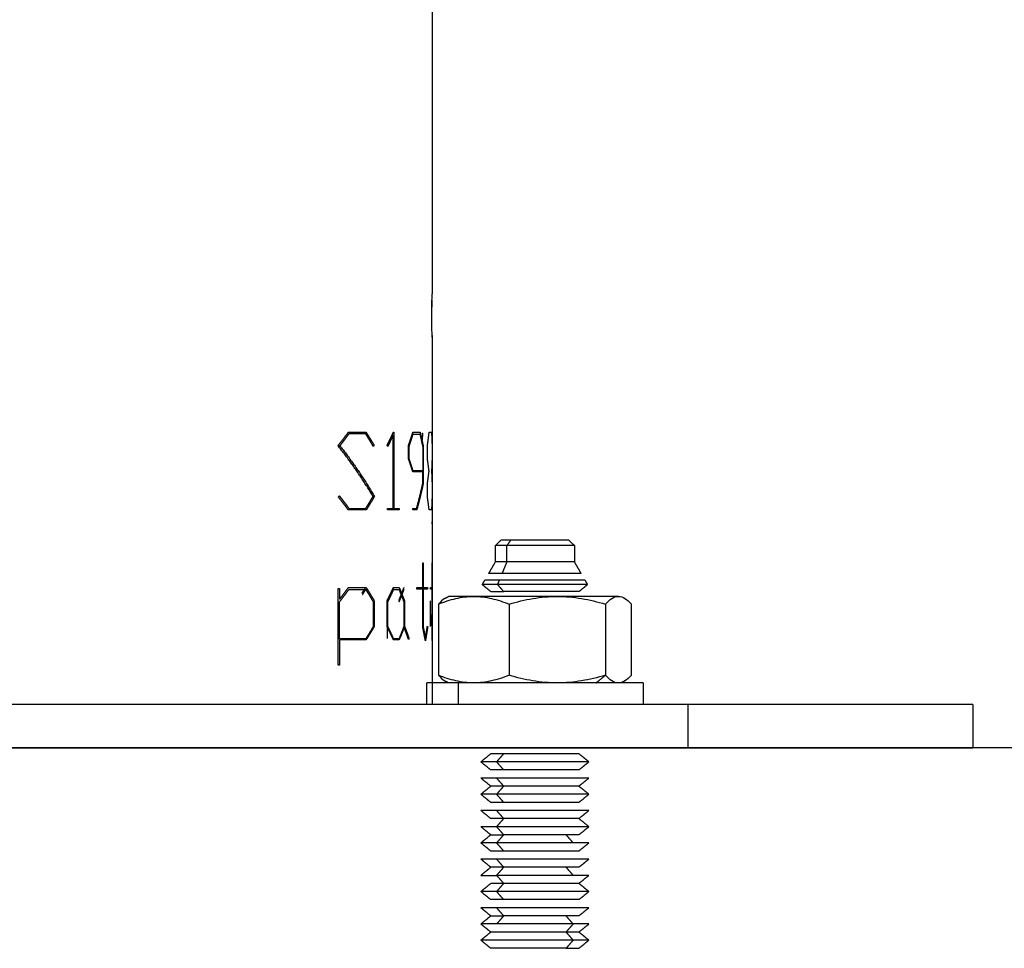
# Model space of a CAD drawing. Units: millimetres. Extents: x 2825.3 to 2835.3, y 4605.8 to 4618.3.
# Drawn here: x 2828 to 2828.1, y 4613.2 to 4613.3 of the extents above; entities that cross this region are included whole.
import ezdxf

# ---------------------------------------------------------------- set-up
doc = ezdxf.new("R2010")
doc.units = ezdxf.units.MM
doc.layers.add('Make2D$Visible$Curves', color=7, linetype='Continuous')
doc.layers.add('Make2D$Visible$Tangents', color=8, linetype='Continuous')

# ---------------------------------------------------------------- blocks, each defined once
blk = doc.blocks.new('s211a_a-a')
at = {"layer": 'Make2D$Visible$Curves', "lineweight": -3}
for points, degree in [([(2803.009086, 4598.638505), (2803.009086, 4598.050505), (2803.009086, 4597.462505)], 2), ([(2803.009079, 4597.458657), (2803.009084, 4597.458558), (2803.009086, 4597.458505), (2803.009086, 4597.458505)], 3), ([(2803.009086, 4597.458505), (2803.009086, 4597.446917), (2803.009086, 4597.43533)], 2), ([(2803.005473, 4597.442657), (2803.005473, 4597.446045), (2803.005473, 4597.449433)], 2), ([(2803.005543, 4597.449696), (2803.005543, 4597.446177), (2803.005543, 4597.442657)], 2), ([(2803.007314, 4597.449509), (2803.007275, 4597.449509), (2803.007237, 4597.449509)], 2), ([(2803.000371, 4597.448445), (2803.000457, 4597.448445), (2803.000543, 4597.448445)], 2), ([(2803.006893, 4597.447241), (2803.006893, 4597.447858), (2803.006893, 4597.448475)], 2), ([(2803.006948, 4597.447257), (2803.006948, 4597.447817), (2803.006948, 4597.448376)], 2), ([(2803.008207, 4597.448376), (2803.008207, 4597.447251), (2803.008207, 4597.446125)], 2), ([(2803.00824, 4597.448475), (2803.00824, 4597.446686), (2803.00824, 4597.444897)], 2), ([(2803.00864, 4597.447241), (2803.00864, 4597.447858), (2803.00864, 4597.448475)], 2), ([(2803.009072, 4597.448475), (2803.009072, 4597.447858), (2803.009072, 4597.447241)], 2), ([(2803.008207, 4597.444954), (2803.008207, 4597.445487), (2803.008207, 4597.44602)], 2), ([(2803.00864, 4597.443723), (2803.00864, 4597.444338), (2803.00864, 4597.444954)], 2), ([(2803.009072, 4597.444954), (2803.009072, 4597.444338), (2803.009072, 4597.443723)], 2), ([(2803.003734, 4597.443751), (2803.003671, 4597.443751), (2803.003608, 4597.443751)], 2), ([(2803.004948, 4597.442505), (2803.004948, 4597.442581), (2803.004948, 4597.442657)], 2), ([(2803.006021, 4597.442657), (2803.006021, 4597.442581), (2803.006021, 4597.442505)], 2), ([(2803.007305, 4597.442505), (2803.007305, 4597.442581), (2803.007305, 4597.442657)], 2), ([(2803.009068, 4597.441231), (2803.009068, 4597.441322), (2803.009068, 4597.441413)], 2), ([(2803.014934, 4597.439205), (2803.015184, 4597.439455), (2803.015434, 4597.439705)], 2), ([(2803.014934, 4597.437705), (2803.014934, 4597.438455), (2803.014934, 4597.439205)], 2), ([(2803.021734, 4597.439705), (2803.021984, 4597.439455), (2803.022234, 4597.439205)], 2), ([(2803.022234, 4597.439205), (2803.022234, 4597.438455), (2803.022234, 4597.437705)], 2), ([(2803.008207, 4597.43533), (2803.008207, 4597.436467), (2803.008207, 4597.437605)], 2), ([(2803.008241, 4597.437605), (2803.008241, 4597.436467), (2803.008241, 4597.43533)], 2), ([(2803.009067, 4597.43533), (2803.009067, 4597.436467), (2803.009067, 4597.437605)], 2), ([(2803.009072, 4597.437605), (2803.009072, 4597.436467), (2803.009072, 4597.43533)], 2), ([(2803.014306, 4597.436617), (2803.01462, 4597.437161), (2803.014934, 4597.437705)], 2), ([(2803.022234, 4597.437705), (2803.022548, 4597.437161), (2803.022862, 4597.436617)], 2), ([(2803.000394, 4597.428138), (2803.000394, 4597.431693), (2803.000394, 4597.435247)], 2), ([(2803.00052, 4597.435247), (2803.00052, 4597.43475), (2803.00052, 4597.434253)], 2), ([(2803.007651, 4597.43517), (2803.007651, 4597.43525), (2803.007651, 4597.43533)], 2), ([(2803.008649, 4597.43533), (2803.008649, 4597.43525), (2803.008649, 4597.43517)], 2), ([(2803.008931, 4597.43517), (2803.008931, 4597.43525), (2803.008931, 4597.43533)], 2), ([(2803.009068, 4597.43533), (2803.009068, 4597.43525), (2803.009068, 4597.43517)], 2), ([(2803.013717, 4597.435597), (2803.013835, 4597.435801), (2803.013953, 4597.436006)], 2), ([(2803.014504, 4597.434955), (2803.01411, 4597.435276), (2803.013717, 4597.435597)], 2), ([(2803.023451, 4597.435597), (2803.023057, 4597.435276), (2803.022664, 4597.434955)], 2), ([(2803.023215, 4597.436006), (2803.023333, 4597.435801), (2803.023451, 4597.435597)], 2), ([(2803.005521, 4597.435148), (2803.005465, 4597.435148), (2803.00541, 4597.435148)], 2), ([(2803.008207, 4597.43167), (2803.008207, 4597.43342), (2803.008207, 4597.43517)], 2), ([(2803.008241, 4597.43517), (2803.008241, 4597.433449), (2803.008241, 4597.431728)], 2), ([(2803.009067, 4597.43167), (2803.009067, 4597.43342), (2803.009067, 4597.43517)], 2), ([(2803.009072, 4597.43517), (2803.009072, 4597.433449), (2803.009072, 4597.431728)], 2), ([(2803.009086, 4597.43517), (2803.009086, 4597.432918), (2803.009086, 4597.430665)], 2), ([(2803.010302, 4597.434342), (2803.010443, 4597.434424), (2803.010584, 4597.434505)], 2), ([(2803.00052, 4597.430586), (2803.00052, 4597.432303), (2803.00052, 4597.43402)], 2), ([(2803.003625, 4597.43402), (2803.003625, 4597.432868), (2803.003625, 4597.431715)], 2), ([(2803.003716, 4597.434112), (2803.003716, 4597.432914), (2803.003716, 4597.431717)], 2), ([(2803.004875, 4597.43402), (2803.004875, 4597.433543), (2803.004875, 4597.433067)], 2), ([(2803.00491, 4597.431717), (2803.00491, 4597.432914), (2803.00491, 4597.434112)], 2), ([(2803.004988, 4597.43402), (2803.004949, 4597.43402), (2803.00491, 4597.43402)], 2), ([(2803.004955, 4597.430622), (2803.004955, 4597.432412), (2803.004955, 4597.434202)], 2), ([(2803.004988, 4597.431715), (2803.004988, 4597.432868), (2803.004988, 4597.43402)], 2), ([(2803.006459, 4597.43402), (2803.006459, 4597.432868), (2803.006459, 4597.431715)], 2), ([(2803.006519, 4597.434112), (2803.006519, 4597.432943), (2803.006519, 4597.431774)], 2), ([(2803.008933, 4597.431717), (2803.008933, 4597.432914), (2803.008933, 4597.434112)], 2), ([(2803.009661, 4597.433791), (2803.009661, 4597.430505), (2803.009661, 4597.42722)], 2), ([(2803.016193, 4597.433791), (2803.016193, 4597.430505), (2803.016193, 4597.42722)], 2), ([(2803.025116, 4597.433791), (2803.025116, 4597.430505), (2803.025116, 4597.42722)], 2), ([(2803.027507, 4597.42722), (2803.027507, 4597.430505), (2803.027507, 4597.433791)], 2), ([(2803.004875, 4597.432838), (2803.004875, 4597.432277), (2803.004875, 4597.431715)], 2), ([(2803.008918, 4597.432839), (2803.008918, 4597.432306), (2803.008918, 4597.431774)], 2), ([(2803.004988, 4597.431715), (2803.004949, 4597.431715), (2803.00491, 4597.431715)], 2), ([(2803.00052, 4597.430586), (2803.000457, 4597.430586), (2803.000394, 4597.430586)], 2), ([(2803.00052, 4597.430505), (2803.00052, 4597.429322), (2803.00052, 4597.428138)], 2), ([(2803.002102, 4597.430586), (2803.002102, 4597.430546), (2803.002102, 4597.430505)], 2), ([(2803.002209, 4597.430505), (2803.002209, 4597.430546), (2803.002209, 4597.430586)], 2), ([(2803.005521, 4597.430586), (2803.005489, 4597.430586), (2803.005457, 4597.430586)], 2), ([(2803.009086, 4597.430434), (2803.009086, 4597.42747), (2803.009086, 4597.424505)], 2), ([(2803.008584, 4597.424505), (2803.008584, 4597.425505), (2803.008584, 4597.426505)], 2), ([(2803.010584, 4597.426505), (2803.010443, 4597.426587), (2803.010302, 4597.426668)], 2), ([(2803.026866, 4597.426668), (2803.026683, 4597.426563), (2803.026498, 4597.426505), (2803.026311, 4597.426505)], 3), ([(2803.026866, 4597.426668), (2803.026725, 4597.426587), (2803.026584, 4597.426505)], 2), ([(2803.028584, 4597.426505), (2803.028584, 4597.425505), (2803.028584, 4597.424505)], 2), ([(2803.059086, 4597.424505), (2803.059086, 4597.422505), (2803.059086, 4597.420505)], 2), ([(2803.013584, 4597.419205), (2803.014044, 4597.41958), (2803.014504, 4597.419955)], 2), ([(2803.022664, 4597.419955), (2803.023124, 4597.41958), (2803.023584, 4597.419205)], 2), ([(2803.014504, 4597.418455), (2803.014044, 4597.41883), (2803.013584, 4597.419205)], 2), ([(2803.023584, 4597.419205), (2803.023124, 4597.41883), (2803.022664, 4597.418455)], 2), ([(2803.014504, 4597.416955), (2803.014044, 4597.41733), (2803.013584, 4597.417705)], 2), ([(2803.023584, 4597.417705), (2803.023124, 4597.41733), (2803.022664, 4597.416955)], 2), ([(2803.013584, 4597.416205), (2803.014044, 4597.41658), (2803.014504, 4597.416955)], 2), ([(2803.014504, 4597.415455), (2803.014044, 4597.41583), (2803.013584, 4597.416205)], 2), ([(2803.022664, 4597.416955), (2803.023124, 4597.41658), (2803.023584, 4597.416205)], 2), ([(2803.023584, 4597.416205), (2803.023124, 4597.41583), (2803.022664, 4597.415455)], 2), ([(2803.014504, 4597.413955), (2803.014044, 4597.41433), (2803.013584, 4597.414705)], 2), ([(2803.023584, 4597.414705), (2803.023124, 4597.41433), (2803.022664, 4597.413955)], 2), ([(2803.015048, 4597.413205), (2803.015374, 4597.41358), (2803.015699, 4597.413955)], 2), ([(2803.022664, 4597.413955), (2803.023124, 4597.41358), (2803.023584, 4597.413205)], 2), ([(2803.014504, 4597.412455), (2803.014044, 4597.41283), (2803.013584, 4597.413205)], 2), ([(2803.013584, 4597.411705), (2803.014044, 4597.41208), (2803.014504, 4597.412455)], 2), ([(2803.015048, 4597.411705), (2803.015374, 4597.41208), (2803.015699, 4597.412455)], 2), ([(2803.021469, 4597.412455), (2803.021794, 4597.41208), (2803.022119, 4597.411705)], 2), ([(2803.023584, 4597.413205), (2803.023124, 4597.41283), (2803.022664, 4597.412455)], 2), ([(2803.014504, 4597.410955), (2803.014044, 4597.41133), (2803.013584, 4597.411705)], 2), ([(2803.023584, 4597.411705), (2803.023124, 4597.41133), (2803.022664, 4597.410955)], 2), ([(2803.014504, 4597.409455), (2803.014044, 4597.40983), (2803.013584, 4597.410205)], 2), ([(2803.023584, 4597.410205), (2803.023124, 4597.40983), (2803.022664, 4597.409455)], 2), ([(2803.013584, 4597.408705), (2803.014044, 4597.40908), (2803.014504, 4597.409455)], 2), ([(2803.015048, 4597.408705), (2803.015374, 4597.40908), (2803.015699, 4597.409455)], 2), ([(2803.021469, 4597.409455), (2803.021794, 4597.40908), (2803.022119, 4597.408705)], 2), ([(2803.013584, 4597.407205), (2803.014044, 4597.40758), (2803.014504, 4597.407955)], 2), ([(2803.015048, 4597.408705), (2803.015374, 4597.40833), (2803.015699, 4597.407955)], 2), ([(2803.023584, 4597.408705), (2803.023124, 4597.40833), (2803.022664, 4597.407955)], 2), ([(2803.022664, 4597.407955), (2803.023124, 4597.40758), (2803.023584, 4597.407205)], 2), ([(2803.014504, 4597.406455), (2803.014044, 4597.40683), (2803.013584, 4597.407205)], 2), ([(2803.023584, 4597.407205), (2803.023124, 4597.40683), (2803.022664, 4597.406455)], 2), ([(2803.014504, 4597.404955), (2803.014044, 4597.40533), (2803.013584, 4597.405705)], 2), ([(2803.023584, 4597.405705), (2803.023124, 4597.40533), (2803.022664, 4597.404955)], 2), ([(2803.013584, 4597.404205), (2803.014044, 4597.40458), (2803.014504, 4597.404955)], 2), ([(2803.015699, 4597.404955), (2803.015374, 4597.40458), (2803.015048, 4597.404205)], 2), ([(2803.022119, 4597.404205), (2803.021794, 4597.40458), (2803.021469, 4597.404955)], 2), ([(2803.014504, 4597.403455), (2803.014044, 4597.40383), (2803.013584, 4597.404205)], 2), ([(2803.013584, 4597.402705), (2803.014044, 4597.40308), (2803.014504, 4597.403455)], 2), ([(2803.023584, 4597.404205), (2803.023124, 4597.40383), (2803.022664, 4597.403455)], 2), ([(2803.022664, 4597.403455), (2803.023124, 4597.40308), (2803.023584, 4597.402705)], 2), ([(2803.014504, 4597.401955), (2803.014044, 4597.40233), (2803.013584, 4597.402705)], 2), ([(2803.023584, 4597.402705), (2803.023124, 4597.40233), (2803.022664, 4597.401955)], 2)]:
    blk.add_open_spline(points, degree=degree, dxfattribs=at)
for points, knots in [([(2803.009036, 4597.460505), (2803.009036, 4597.460766), (2803.009039, 4597.461029), (2803.009048, 4597.461511), (2803.009055, 4597.461734), (2803.009065, 4597.462011), (2803.009068, 4597.462095), (2803.009074, 4597.46224), (2803.009077, 4597.462302), (2803.009081, 4597.462402), (2803.009083, 4597.462441), (2803.009086, 4597.462492), (2803.009086, 4597.462505), (2803.009086, 4597.462505)], [0, 0, 0, 0, 0.788188, 0.788188, 1.576376, 1.576376, 1.97047, 1.97047, 2.364563, 2.364563, 2.758657, 2.758657, 3.152751, 3.152751, 3.152751, 3.152751]), ([(2803.009061, 4597.461918), (2803.009058, 4597.461827), (2803.009055, 4597.461727), (2803.009049, 4597.461509), (2803.009046, 4597.461393), (2803.009044, 4597.461272)], [4.7319592, 4.7319592, 4.7319592, 4.7319592, 5.1232207, 5.1232207, 5.5173146, 5.5173146, 5.5173146, 5.5173146]), ([(2803.009086, 4597.458505), (2803.009086, 4597.458505), (2803.009086, 4597.458518), (2803.009083, 4597.458569), (2803.009081, 4597.458607), (2803.009077, 4597.458707), (2803.009074, 4597.45877), (2803.009068, 4597.458915), (2803.009065, 4597.458997), (2803.009058, 4597.459184), (2803.009055, 4597.459285), (2803.009049, 4597.459502), (2803.009046, 4597.459619), (2803.009041, 4597.459861), (2803.00904, 4597.459986), (2803.009037, 4597.460242), (2803.009036, 4597.460375), (2803.009036, 4597.460505)], [3.15157, 3.15157, 3.15157, 3.15157, 3.544709, 3.544709, 3.938566, 3.938566, 4.332422, 4.332422, 4.726279, 4.726279, 5.120135, 5.120135, 5.513992, 5.513992, 5.907849, 5.907849, 6.301705, 6.301705, 6.301705, 6.301705]), ([(2803.009661, 4597.433791), (2803.010195, 4597.434008), (2803.010732, 4597.434188), (2803.01182, 4597.434437), (2803.01237, 4597.434505), (2803.012927, 4597.434505)], [-4.693526, -4.693526, -4.693526, -4.693526, -2.346763, -2.346763, 0, 0, 0, 0]), ([(2803.010302, 4597.434342), (2803.010285, 4597.434333), (2803.010269, 4597.434323), (2803.010053, 4597.434188), (2803.009856, 4597.434008), (2803.009661, 4597.433791)], [-2.541148, -2.541148, -2.541148, -2.541148, -2.346763, -2.346763, 0, 0, 0, 0]), ([(2803.012927, 4597.434505), (2803.013484, 4597.434505), (2803.014034, 4597.434437), (2803.015122, 4597.434188), (2803.015659, 4597.434008), (2803.016193, 4597.433791)], [-4.693526, -4.693526, -4.693526, -4.693526, -2.346763, -2.346763, 0, 0, 0, 0]), ([(2803.016193, 4597.433791), (2803.016922, 4597.434008), (2803.017656, 4597.434188), (2803.019142, 4597.434437), (2803.019893, 4597.434505), (2803.020654, 4597.434505)], [-4.693526, -4.693526, -4.693526, -4.693526, -2.346763, -2.346763, 0, 0, 0, 0]), ([(2803.020654, 4597.434505), (2803.021416, 4597.434505), (2803.022167, 4597.434437), (2803.023652, 4597.434188), (2803.024387, 4597.434008), (2803.025116, 4597.433791)], [-4.693526, -4.693526, -4.693526, -4.693526, -2.346763, -2.346763, 0, 0, 0, 0]), ([(2803.025116, 4597.433791), (2803.025311, 4597.434008), (2803.025508, 4597.434188), (2803.025906, 4597.434437), (2803.026107, 4597.434505), (2803.026311, 4597.434505)], [-4.693526, -4.693526, -4.693526, -4.693526, -2.346763, -2.346763, 0, 0, 0, 0]), ([(2803.026311, 4597.434505), (2803.026515, 4597.434505), (2803.026717, 4597.434437), (2803.027115, 4597.434188), (2803.027311, 4597.434008), (2803.027507, 4597.433791)], [-4.693526, -4.693526, -4.693526, -4.693526, -2.346763, -2.346763, 0, 0, 0, 0]), ([(2803.012927, 4597.426505), (2803.01237, 4597.426505), (2803.01182, 4597.426573), (2803.010732, 4597.426822), (2803.010195, 4597.427002), (2803.009661, 4597.42722)], [-4.693526, -4.693526, -4.693526, -4.693526, -2.346763, -2.346763, 0, 0, 0, 0]), ([(2803.009661, 4597.42722), (2803.009856, 4597.427002), (2803.010053, 4597.426822), (2803.010269, 4597.426687), (2803.010285, 4597.426678), (2803.010302, 4597.426668)], [-4.693526, -4.693526, -4.693526, -4.693526, -2.346763, -2.346763, -2.152378, -2.152378, -2.152378, -2.152378]), ([(2803.016193, 4597.42722), (2803.015659, 4597.427002), (2803.015122, 4597.426822), (2803.014034, 4597.426573), (2803.013484, 4597.426505), (2803.012927, 4597.426505)], [-4.693526, -4.693526, -4.693526, -4.693526, -2.346763, -2.346763, 0, 0, 0, 0]), ([(2803.020654, 4597.426505), (2803.019893, 4597.426505), (2803.019142, 4597.426573), (2803.017656, 4597.426822), (2803.016922, 4597.427002), (2803.016193, 4597.42722)], [-4.693526, -4.693526, -4.693526, -4.693526, -2.346763, -2.346763, 0, 0, 0, 0]), ([(2803.025116, 4597.42722), (2803.024387, 4597.427002), (2803.023652, 4597.426822), (2803.022167, 4597.426573), (2803.021416, 4597.426505), (2803.020654, 4597.426505)], [-4.693526, -4.693526, -4.693526, -4.693526, -2.346763, -2.346763, 0, 0, 0, 0]), ([(2803.026311, 4597.426505), (2803.026107, 4597.426505), (2803.025906, 4597.426573), (2803.025508, 4597.426822), (2803.025311, 4597.427002), (2803.025116, 4597.42722)], [-4.693526, -4.693526, -4.693526, -4.693526, -2.346763, -2.346763, 0, 0, 0, 0]), ([(2803.027507, 4597.42722), (2803.027311, 4597.427002), (2803.027115, 4597.426822), (2803.026899, 4597.426687), (2803.026883, 4597.426678), (2803.026866, 4597.426668)], [-4.693526, -4.693526, -4.693526, -4.693526, -2.346763, -2.346763, -2.152378, -2.152378, -2.152378, -2.152378])]:
    blk.add_open_spline(points, degree=3, knots=knots, dxfattribs=at)
for points, weights, degree in [([(2803.000371, 4597.448445), (2803.0007, 4597.448856), (2803.001021, 4597.449273), (2803.001333, 4597.449696)], [1, 0.999869481575, 0.999869481575, 1], 3), ([(2803.001376, 4597.449544), (2803.001104, 4597.449173), (2803.000827, 4597.448806), (2803.000543, 4597.448445)], [1, 0.999900862128, 0.999900862128, 1], 3), ([(2803.001333, 4597.449696), (2803.002199, 4597.449696), (2803.002976, 4597.449696)], [1, 0.999331566053, 1], 2), ([(2803.002937, 4597.449544), (2803.002196, 4597.449544), (2803.001376, 4597.449544)], [1, 0.999396704092, 1], 2), ([(2803.00291, 4597.449696), (2803.002878, 4597.449646), (2803.002845, 4597.449595), (2803.002813, 4597.449544)], [1, 0.999986113704, 0.999973939148, 0.999963476331], 3), ([(2803.003635, 4597.448388), (2803.003409, 4597.448777), (2803.003176, 4597.449163), (2803.002937, 4597.449544)], [1, 0.999905452621, 0.999905452621, 1], 3), ([(2803.002976, 4597.449696), (2803.003225, 4597.449303), (2803.003467, 4597.448905), (2803.003702, 4597.448503)], [1, 0.999896940187, 0.999896940187, 1], 3), ([(2803.004919, 4597.448503), (2803.005117, 4597.448898), (2803.005308, 4597.449295), (2803.005492, 4597.449696)], [1, 0.99990731457, 0.99990731457, 1], 3), ([(2803.005473, 4597.449433), (2803.005312, 4597.449082), (2803.005147, 4597.448734), (2803.004976, 4597.448388)], [1, 0.999930084717, 0.999930084717, 1], 3), ([(2803.005492, 4597.449696), (2803.005518, 4597.449696), (2803.005543, 4597.449696)], [1, 0.999998840809, 1], 2), ([(2803.006893, 4597.448475), (2803.007034, 4597.44888), (2803.007168, 4597.449287), (2803.007296, 4597.449696)], [1, 0.999912902661, 0.999912902661, 1], 3), ([(2803.006948, 4597.448376), (2803.007076, 4597.448752), (2803.007198, 4597.449129), (2803.007314, 4597.449509)], [1, 0.999926766919, 0.999926766919, 1], 3), ([(2803.007296, 4597.449696), (2803.007667, 4597.449696), (2803.007963, 4597.449696)], [1, 0.999507837942, 1], 2), ([(2803.007314, 4597.449509), (2803.007665, 4597.449509), (2803.007948, 4597.449509)], [1, 0.999555796593, 1], 2), ([(2803.007948, 4597.449509), (2803.008039, 4597.449132), (2803.008126, 4597.448755), (2803.008207, 4597.448376)], [1, 0.999929572128, 0.999929572128, 1], 3), ([(2803.007963, 4597.449696), (2803.008062, 4597.449291), (2803.008154, 4597.448883), (2803.00824, 4597.448475)], [1, 0.999917338574, 0.999917338574, 1], 3), ([(2803.008198, 4597.449605), (2803.00817, 4597.449341), (2803.008141, 4597.449077), (2803.008111, 4597.448813)], [1, 0.999923998098, 0.999856609549, 0.999797834354], 3), ([(2803.008137, 4597.448697), (2803.008167, 4597.448974), (2803.008197, 4597.449251), (2803.008227, 4597.449529)], [0.999786327338, 0.999848096373, 0.999919320594, 1], 3), ([(2803.008227, 4597.449529), (2803.008217, 4597.449554), (2803.008208, 4597.44958), (2803.008198, 4597.449605)], [1, 0.999999006119, 0.999999006119, 1], 3), ([(2803.00864, 4597.448475), (2803.008701, 4597.448881), (2803.008756, 4597.449288), (2803.008805, 4597.449696)], [1, 0.999919908409, 0.999919908409, 1], 3), ([(2803.008805, 4597.449696), (2803.008949, 4597.449696), (2803.009019, 4597.449696)], [1, 0.999539016937, 1], 2), ([(2803.009019, 4597.449696), (2803.009043, 4597.449289), (2803.009061, 4597.448882), (2803.009072, 4597.448475)], [1, 0.999921198121, 0.999921198121, 1], 3), ([(2803.003608, 4597.443751), (2803.002643, 4597.445391), (2803.001562, 4597.446958), (2803.000371, 4597.448445)], [1, 0.998292268029, 0.998292268029, 1], 3), ([(2803.000543, 4597.448445), (2803.001718, 4597.446957), (2803.002783, 4597.44539), (2803.003734, 4597.443751)], [1, 0.998307503365, 0.998307503365, 1], 3), ([(2803.003702, 4597.448503), (2803.00368, 4597.448465), (2803.003658, 4597.448426), (2803.003635, 4597.448388)], [1, 0.999999075143, 0.999999075143, 1], 3), ([(2803.004976, 4597.448388), (2803.004957, 4597.448426), (2803.004939, 4597.448465), (2803.004919, 4597.448503)], [1, 0.999999139938, 0.999999139938, 1], 3), ([(2803.007296, 4597.44602), (2803.007168, 4597.446429), (2803.007034, 4597.446836), (2803.006893, 4597.447241)], [1, 0.999912902661, 0.999912902661, 1], 3), ([(2803.007314, 4597.446125), (2803.007198, 4597.446504), (2803.007076, 4597.446882), (2803.006948, 4597.447257)], [1, 0.999926766919, 0.999926766919, 1], 3), ([(2803.008796, 4597.446101), (2803.008749, 4597.446482), (2803.008697, 4597.446862), (2803.00864, 4597.447241)], [1, 0.999930108677, 0.999930108677, 1], 3), ([(2803.009072, 4597.447241), (2803.009061, 4597.446861), (2803.009045, 4597.446481), (2803.009024, 4597.446101)], [1, 0.999930746633, 0.999930746633, 1], 3), ([(2803.008207, 4597.446125), (2803.007836, 4597.446125), (2803.007314, 4597.446125)], [1, 0.999017010989, 1], 2), ([(2803.008207, 4597.44602), (2803.00783, 4597.44602), (2803.007296, 4597.44602)], [1, 0.998982901114, 1], 2), ([(2803.00864, 4597.444954), (2803.008697, 4597.445336), (2803.008749, 4597.445718), (2803.008796, 4597.446101)], [1, 0.999930108677, 0.999930108677, 1], 3), ([(2803.009024, 4597.446101), (2803.009045, 4597.445719), (2803.009061, 4597.445337), (2803.009072, 4597.444954)], [1, 0.999930746633, 0.999930746633, 1], 3), ([(2803.007642, 4597.442657), (2803.007853, 4597.443417), (2803.008041, 4597.444183), (2803.008207, 4597.444954)], [1, 0.999705791477, 0.999705791477, 1], 3), ([(2803.00824, 4597.444897), (2803.008071, 4597.444094), (2803.007877, 4597.443296), (2803.007658, 4597.442505)], [1, 0.999679910194, 0.999679910194, 1], 3), ([(2803.00041, 4597.443694), (2803.00044, 4597.443732), (2803.000471, 4597.443771), (2803.000501, 4597.443809)], [1, 0.99999887596, 0.99999887596, 1], 3), ([(2803.001333, 4597.442505), (2803.001033, 4597.442907), (2803.000725, 4597.443304), (2803.00041, 4597.443694)], [1, 0.999879471662, 0.999879471662, 1], 3), ([(2803.000501, 4597.443809), (2803.0008, 4597.443431), (2803.001091, 4597.443047), (2803.001376, 4597.442657)], [1, 0.99989100529, 0.99989100529, 1], 3), ([(2803.002937, 4597.442657), (2803.003167, 4597.443018), (2803.00339, 4597.443383), (2803.003608, 4597.443751)], [1, 0.999912928268, 0.999912928268, 1], 3), ([(2803.003734, 4597.443751), (2803.003489, 4597.443331), (2803.003236, 4597.442916), (2803.002976, 4597.442505)], [1, 0.99988759026, 0.99988759026, 1], 3), ([(2803.008805, 4597.442505), (2803.008756, 4597.442912), (2803.008701, 4597.443318), (2803.00864, 4597.443723)], [1, 0.999919908409, 0.999919908409, 1], 3), ([(2803.009072, 4597.443723), (2803.009061, 4597.443316), (2803.009043, 4597.442911), (2803.009019, 4597.442505)], [1, 0.999921198121, 0.999921198121, 1], 3), ([(2803.002976, 4597.442505), (2803.002199, 4597.442505), (2803.001333, 4597.442505)], [1, 0.999331566053, 1], 2), ([(2803.001376, 4597.442657), (2803.002196, 4597.442657), (2803.002937, 4597.442657)], [1, 0.999396704092, 1], 2), ([(2803.004948, 4597.442657), (2803.005219, 4597.442657), (2803.005473, 4597.442657)], [1, 0.999883026485, 1], 2), ([(2803.006021, 4597.442505), (2803.005523, 4597.442505), (2803.004948, 4597.442505)], [1, 0.999473798923, 1], 2), ([(2803.005543, 4597.442657), (2803.00579, 4597.442657), (2803.006021, 4597.442657)], [1, 0.999886933133, 1], 2), ([(2803.007305, 4597.442657), (2803.007482, 4597.442657), (2803.007642, 4597.442657)], [1, 0.99988742728, 1], 2), ([(2803.007658, 4597.442505), (2803.007491, 4597.442505), (2803.007305, 4597.442505)], [1, 0.999876087165, 1], 2), ([(2803.009019, 4597.442505), (2803.008949, 4597.442505), (2803.008805, 4597.442505)], [1, 0.999539016937, 1], 2), ([(2803.016003, 4597.439205), (2803.014934, 4597.439205), (2803.014934, 4597.439205)], [1, 0.923879532511, 1], 2), ([(2803.016356, 4597.439705), (2803.015434, 4597.439705), (2803.015434, 4597.439705)], [1, 0.923879532511, 1], 2), ([(2803.008207, 4597.437605), (2803.008224, 4597.437605), (2803.008241, 4597.437605)], [1, 0.999997929149, 1], 2), ([(2803.009067, 4597.437605), (2803.00907, 4597.437605), (2803.009072, 4597.437605)], [1, 0.999998015774, 1], 2), ([(2803.016003, 4597.437705), (2803.014934, 4597.437705), (2803.014934, 4597.437705)], [1, 0.923879532511, 1], 2), ([(2803.015559, 4597.436617), (2803.014306, 4597.436617), (2803.014306, 4597.436617)], [1, 0.923879532511, 1], 2), ([(2803.000394, 4597.435247), (2803.000457, 4597.435247), (2803.00052, 4597.435247)], [1, 0.999996776754, 1], 2), ([(2803.00052, 4597.434253), (2803.000797, 4597.434607), (2803.001068, 4597.434966), (2803.001333, 4597.43533)], [1, 0.999905982526, 0.999905982526, 1], 3), ([(2803.001333, 4597.43533), (2803.002199, 4597.43533), (2803.002976, 4597.43533)], [1, 0.999331566053, 1], 2), ([(2803.00291, 4597.43533), (2803.002797, 4597.435151), (2803.002684, 4597.434973), (2803.002568, 4597.434796)], [1, 0.999951626806, 0.999924025424, 0.999917195854], 3), ([(2803.002976, 4597.43533), (2803.00323, 4597.434928), (2803.003477, 4597.434522), (2803.003716, 4597.434112)], [1, 0.999892806458, 0.999892806458, 1], 3), ([(2803.00491, 4597.434112), (2803.005111, 4597.434515), (2803.005306, 4597.434921), (2803.005494, 4597.43533)], [1, 0.999903536292, 0.999903536292, 1], 3), ([(2803.005494, 4597.43533), (2803.005774, 4597.43533), (2803.006033, 4597.43533)], [1, 0.999857419038, 1], 2), ([(2803.006461, 4597.43533), (2803.006307, 4597.434925), (2803.006146, 4597.434523), (2803.005979, 4597.434123)], [1, 0.999912305854, 0.999912305854, 1], 3), ([(2803.006033, 4597.43533), (2803.006202, 4597.434926), (2803.006364, 4597.434521), (2803.006519, 4597.434112)], [1, 0.999909026699, 0.999909026699, 1], 3), ([(2803.007655, 4597.435247), (2803.007633, 4597.435247), (2803.007611, 4597.435247)], [1, 0.999997865112, 1], 2), ([(2803.007651, 4597.43533), (2803.007963, 4597.43533), (2803.008207, 4597.43533)], [1, 0.999569599699, 1], 2), ([(2803.008241, 4597.43533), (2803.008478, 4597.43533), (2803.008649, 4597.43533)], [1, 0.999580797749, 1], 2), ([(2803.008931, 4597.43533), (2803.009032, 4597.43533), (2803.009067, 4597.43533)], [1, 0.99959235216, 1], 2), ([(2803.009072, 4597.43533), (2803.00907, 4597.43533), (2803.009068, 4597.43533)], [0.999979572671, 0.999988640892, 1], 2), ([(2803.009072, 4597.43533), (2803.009086, 4597.43533), (2803.009086, 4597.43533)], [1, 0.99990895814, 1], 2), ([(2803.015142, 4597.435597), (2803.013717, 4597.435597), (2803.013717, 4597.435597)], [1, 0.923879532511, 1], 2), ([(2803.015309, 4597.436006), (2803.013953, 4597.436006), (2803.013953, 4597.436006)], [1, 0.923879532511, 1], 2), ([(2803.00052, 4597.43402), (2803.000812, 4597.434391), (2803.001097, 4597.434767), (2803.001376, 4597.435148)], [1, 0.999895593718, 0.999895593718, 1], 3), ([(2803.001376, 4597.435148), (2803.002196, 4597.435148), (2803.002937, 4597.435148)], [1, 0.999396704092, 1], 2), ([(2803.002645, 4597.434674), (2803.002748, 4597.434831), (2803.002849, 4597.434989), (2803.002949, 4597.435148)], [0.999930367616, 0.999936941668, 0.999960152463, 1], 3), ([(2803.002937, 4597.435148), (2803.003172, 4597.434775), (2803.003402, 4597.434399), (2803.003625, 4597.43402)], [1, 0.999908433607, 0.999908433607, 1], 3), ([(2803.002949, 4597.435148), (2803.00302, 4597.435148), (2803.003091, 4597.435148)], [1, 0.999972698925, 0.999956561776], 2), ([(2803.004988, 4597.43402), (2803.005172, 4597.434393), (2803.005349, 4597.434769), (2803.005521, 4597.435148)], [1, 0.99991897219, 0.99991897219, 1], 3), ([(2803.005521, 4597.435148), (2803.005774, 4597.435148), (2803.006009, 4597.435148)], [1, 0.999882709606, 1], 2), ([(2803.006009, 4597.435148), (2803.006165, 4597.434774), (2803.006315, 4597.434398), (2803.006459, 4597.43402)], [1, 0.999923189187, 0.999923189187, 1], 3), ([(2803.006027, 4597.434003), (2803.006185, 4597.434389), (2803.006338, 4597.434779), (2803.006485, 4597.43517)], [1, 0.999919953718, 0.999919953718, 1], 3), ([(2803.008207, 4597.43517), (2803.007963, 4597.43517), (2803.007651, 4597.43517)], [1, 0.999569599699, 1], 2), ([(2803.008649, 4597.43517), (2803.008478, 4597.43517), (2803.008241, 4597.43517)], [1, 0.999580797749, 1], 2), ([(2803.009067, 4597.43517), (2803.009032, 4597.43517), (2803.008931, 4597.43517)], [1, 0.99959235216, 1], 2), ([(2803.009068, 4597.43517), (2803.00907, 4597.43517), (2803.009072, 4597.43517)], [1, 0.999988630255, 0.99997955569], 2), ([(2803.009086, 4597.43517), (2803.009086, 4597.43517), (2803.009072, 4597.43517)], [1, 0.99990895814, 1], 2), ([(2803.012927, 4597.434505), (2803.010584, 4597.434505), (2803.010584, 4597.434505)], [1, 0.923879532511, 1], 2), ([(2803.020654, 4597.434505), (2803.016193, 4597.434505), (2803.012927, 4597.434505)], [1, 0.866025403784, 1], 2), ([(2803.014504, 4597.434955), (2803.014504, 4597.434955), (2803.015699, 4597.434955)], [1, 0.923879532511, 1], 2), ([(2803.026311, 4597.434505), (2803.025116, 4597.434505), (2803.020654, 4597.434505)], [1, 0.866025403784, 1], 2), ([(2803.003625, 4597.431715), (2803.003402, 4597.431335), (2803.003172, 4597.430959), (2803.002937, 4597.430586)], [1, 0.999908433607, 0.999908433607, 1], 3), ([(2803.003716, 4597.431717), (2803.003477, 4597.431309), (2803.00323, 4597.430905), (2803.002976, 4597.430505)], [1, 0.999892806458, 0.999892806458, 1], 3), ([(2803.005494, 4597.430505), (2803.005306, 4597.430912), (2803.005111, 4597.431316), (2803.00491, 4597.431717)], [1, 0.999903536292, 0.999903536292, 1], 3), ([(2803.005521, 4597.430586), (2803.005349, 4597.430965), (2803.005172, 4597.431342), (2803.004988, 4597.431715)], [1, 0.99991897219, 0.99991897219, 1], 3), ([(2803.006459, 4597.431715), (2803.006315, 4597.431337), (2803.006165, 4597.43096), (2803.006009, 4597.430586)], [1, 0.999923189187, 0.999923189187, 1], 3), ([(2803.006488, 4597.431642), (2803.006343, 4597.43126), (2803.006191, 4597.430882), (2803.006033, 4597.430505)], [1, 0.999920566689, 0.999920566689, 1], 3), ([(2803.006895, 4597.430524), (2803.006765, 4597.430898), (2803.00663, 4597.431271), (2803.006488, 4597.431642)], [1, 0.99992580028, 0.99992580028, 1], 3), ([(2803.006519, 4597.431774), (2803.006663, 4597.431398), (2803.006802, 4597.431019), (2803.006934, 4597.430639)], [1, 0.999921365287, 0.999921365287, 1], 3), ([(2803.008455, 4597.430414), (2803.008379, 4597.430834), (2803.008297, 4597.431253), (2803.008207, 4597.43167)], [1, 0.999914284781, 0.999914284781, 1], 3), ([(2803.008241, 4597.431728), (2803.008317, 4597.431362), (2803.008389, 4597.430994), (2803.008455, 4597.430626)], [1, 0.999934660116, 0.999934660116, 1], 3), ([(2803.008455, 4597.430626), (2803.008522, 4597.431002), (2803.008584, 4597.431379), (2803.00864, 4597.431757)], [1, 0.999932614205, 0.999932614205, 1], 3), ([(2803.008657, 4597.431642), (2803.008596, 4597.431231), (2803.008529, 4597.430822), (2803.008455, 4597.430414)], [1, 0.999918106469, 0.999918106469, 1], 3), ([(2803.00864, 4597.431757), (2803.008646, 4597.431718), (2803.008652, 4597.43168), (2803.008657, 4597.431642)], [1, 0.99999929332, 0.99999929332, 1], 3), ([(2803.00907, 4597.431757), (2803.009069, 4597.431718), (2803.009068, 4597.43168), (2803.009067, 4597.431642)], [1, 0.999999308074, 0.999999308074, 1], 3), ([(2803.009086, 4597.430434), (2803.009086, 4597.430846), (2803.00908, 4597.431258), (2803.009067, 4597.43167)], [1, 0.999920062453, 0.999920062453, 1], 3), ([(2803.009067, 4597.431642), (2803.00908, 4597.431232), (2803.009086, 4597.430823), (2803.009086, 4597.430414)], [1, 0.999920223713, 0.999920223713, 1], 3), ([(2803.009086, 4597.430626), (2803.009086, 4597.431003), (2803.009081, 4597.43138), (2803.00907, 4597.431757)], [1, 0.999934390668, 0.999934390668, 1], 3), ([(2803.009072, 4597.431728), (2803.009082, 4597.431368), (2803.009086, 4597.431007), (2803.009086, 4597.430646)], [1, 0.999938176774, 0.999937048019, 0.999996613736], 3), ([(2803.006934, 4597.430639), (2803.006921, 4597.4306), (2803.006908, 4597.430562), (2803.006895, 4597.430524)], [1, 0.999999227045, 0.999999227045, 1], 3), ([(2803.009086, 4597.430646), (2803.009086, 4597.430639), (2803.009086, 4597.430633), (2803.009086, 4597.430626)], [0.999996613736, 0.999997721499, 0.999998850253, 1], 3), ([(2803.002937, 4597.430586), (2803.001818, 4597.430586), (2803.00052, 4597.430586)], [1, 0.998625548028, 1], 2), ([(2803.002976, 4597.430505), (2803.001841, 4597.430505), (2803.00052, 4597.430505)], [1, 0.998576700705, 1], 2), ([(2803.006033, 4597.430505), (2803.005774, 4597.430505), (2803.005494, 4597.430505)], [1, 0.999857419038, 1], 2), ([(2803.006009, 4597.430586), (2803.005774, 4597.430586), (2803.005521, 4597.430586)], [1, 0.999882709606, 1], 2), ([(2803.00052, 4597.428138), (2803.000457, 4597.428138), (2803.000394, 4597.428138)], [1, 0.999996776754, 1], 2), ([(2803.011513, 4597.426505), (2803.008584, 4597.426505), (2803.008584, 4597.426505)], [1, 0.923879532511, 1], 2), ([(2803.059086, 4597.424505), (2803.059086, 4597.424505), (2803.032726, 4597.424505)], [1, 0.923879532511, 1], 2), ([(2803.015699, 4597.419955), (2803.014504, 4597.419955), (2803.014504, 4597.419955)], [1, 0.923879532511, 1], 2), ([(2803.032726, 4597.420505), (2803.059086, 4597.420505), (2803.059086, 4597.420505)], [1, 0.923879532511, 1], 2), ([(2803.015048, 4597.419205), (2803.013584, 4597.419205), (2803.013584, 4597.419205)], [1, 0.923879532511, 1], 2), ([(2803.015699, 4597.418455), (2803.014504, 4597.418455), (2803.014504, 4597.418455)], [1, 0.923879532511, 1], 2), ([(2803.015048, 4597.417705), (2803.013584, 4597.417705), (2803.013584, 4597.417705)], [1, 0.923879532511, 1], 2), ([(2803.015048, 4597.416205), (2803.013584, 4597.416205), (2803.013584, 4597.416205)], [1, 0.923879532511, 1], 2), ([(2803.015699, 4597.416955), (2803.014504, 4597.416955), (2803.014504, 4597.416955)], [1, 0.923879532511, 1], 2), ([(2803.015699, 4597.415455), (2803.014504, 4597.415455), (2803.014504, 4597.415455)], [1, 0.923879532511, 1], 2), ([(2803.015048, 4597.414705), (2803.013584, 4597.414705), (2803.013584, 4597.414705)], [1, 0.923879532511, 1], 2), ([(2803.015699, 4597.413955), (2803.014504, 4597.413955), (2803.014504, 4597.413955)], [1, 0.923879532511, 1], 2), ([(2803.015048, 4597.413205), (2803.013584, 4597.413205), (2803.013584, 4597.413205)], [1, 0.923879532511, 1], 2), ([(2803.014504, 4597.412455), (2803.014504, 4597.412455), (2803.015699, 4597.412455)], [1, 0.923879532511, 1], 2), ([(2803.015048, 4597.411705), (2803.013584, 4597.411705), (2803.013584, 4597.411705)], [1, 0.923879532512, 1], 2), ([(2803.015699, 4597.410955), (2803.014504, 4597.410955), (2803.014504, 4597.410955)], [1, 0.923879532509, 1], 2), ([(2803.015048, 4597.410205), (2803.013584, 4597.410205), (2803.013584, 4597.410205)], [1, 0.923879532511, 1], 2), ([(2803.015699, 4597.409455), (2803.014504, 4597.409455), (2803.014504, 4597.409455)], [1, 0.923879532511, 1], 2), ([(2803.013584, 4597.408705), (2803.013584, 4597.408705), (2803.015048, 4597.408705)], [1, 0.923879532512, 1], 2), ([(2803.015699, 4597.407955), (2803.014504, 4597.407955), (2803.014504, 4597.407955)], [1, 0.923879532511, 1], 2), ([(2803.015048, 4597.407205), (2803.013584, 4597.407205), (2803.013584, 4597.407205)], [1, 0.923879532511, 1], 2), ([(2803.015699, 4597.406455), (2803.014504, 4597.406455), (2803.014504, 4597.406455)], [1, 0.923879532511, 1], 2), ([(2803.015048, 4597.405705), (2803.013584, 4597.405705), (2803.013584, 4597.405705)], [1, 0.923879532511, 1], 2), ([(2803.014504, 4597.404955), (2803.014504, 4597.404955), (2803.015699, 4597.404955)], [1, 0.923879532511, 1], 2), ([(2803.015048, 4597.404205), (2803.013584, 4597.404205), (2803.013584, 4597.404205)], [1, 0.923879532512, 1], 2), ([(2803.022119, 4597.404205), (2803.018584, 4597.404205), (2803.015048, 4597.404205)], [1, 0.707106781185, 1], 2), ([(2803.022664, 4597.403455), (2803.022664, 4597.403455), (2803.021469, 4597.403455)], [1, 0.923879532511, 1], 2), ([(2803.023584, 4597.404205), (2803.023584, 4597.404205), (2803.022119, 4597.404205)], [1, 0.923879532509, 1], 2), ([(2803.023584, 4597.402705), (2803.023584, 4597.402705), (2803.022119, 4597.402705)], [1, 0.923879532511, 1], 2), ([(2803.015699, 4597.401955), (2803.014504, 4597.401955), (2803.014504, 4597.401955)], [1, 0.923879532511, 1], 2), ([(2803.021469, 4597.401955), (2803.018584, 4597.401955), (2803.015699, 4597.401955)], [1, 0.707106781187, 1], 2), ([(2803.021469, 4597.401955), (2803.022664, 4597.401955), (2803.022664, 4597.401955)], [1, 0.923879532511, 1], 2)]:
    blk.add_rational_spline(points, weights, degree=degree, dxfattribs=at)
for points, weights, knots in [([(2803.022234, 4597.439205), (2803.022234, 4597.439205), (2803.019981, 4597.439205), (2803.017727, 4597.439205), (2803.016003, 4597.439205)], [1, 0.831469612303, 1, 0.831469612303, 1], [2.866703, 2.866703, 2.866703, 7.166758, 7.166758, 11.466813, 11.466813, 11.466813]), ([(2803.021734, 4597.439705), (2803.021734, 4597.439705), (2803.020811, 4597.439705), (2803.018584, 4597.439705), (2803.016356, 4597.439705)], [0.853553390593, 0.853553390593, 1, 0.707106781187, 1], [2.474004, 2.474004, 2.474004, 4.948008, 4.948008, 9.896017, 9.896017, 9.896017]), ([(2803.022234, 4597.437705), (2803.022234, 4597.437705), (2803.019981, 4597.437705), (2803.017727, 4597.437705), (2803.016003, 4597.437705)], [1, 0.831469612303, 1, 0.831469612303, 1], [2.866703, 2.866703, 2.866703, 7.166758, 7.166758, 11.466813, 11.466813, 11.466813]), ([(2803.022862, 4597.436617), (2803.022862, 4597.436617), (2803.020221, 4597.436617), (2803.01758, 4597.436617), (2803.015559, 4597.436617)], [1, 0.831469612303, 1, 0.831469612303, 1], [3.360198, 3.360198, 3.360198, 8.400496, 8.400496, 13.440793, 13.440793, 13.440793]), ([(2803.023451, 4597.435597), (2803.023451, 4597.435597), (2803.020446, 4597.435597), (2803.017442, 4597.435597), (2803.015142, 4597.435597)], [1, 0.831469612303, 1, 0.831469612303, 1], [3.822693, 3.822693, 3.822693, 9.556732, 9.556732, 15.29077, 15.29077, 15.29077]), ([(2803.023215, 4597.436006), (2803.023215, 4597.436006), (2803.020356, 4597.436006), (2803.017497, 4597.436006), (2803.015309, 4597.436006)], [1, 0.831469612303, 1, 0.831469612303, 1], [3.637216, 3.637216, 3.637216, 9.093039, 9.093039, 14.548863, 14.548863, 14.548863]), ([(2803.022664, 4597.434955), (2803.022664, 4597.434955), (2803.020145, 4597.434955), (2803.017627, 4597.434955), (2803.015699, 4597.434955)], [1, 0.831469612303, 1, 0.831469612303, 1], [3.204425, 3.204425, 3.204425, 8.011061, 8.011061, 12.817698, 12.817698, 12.817698]), ([(2803.028584, 4597.426505), (2803.028584, 4597.426505), (2803.022411, 4597.426505), (2803.016238, 4597.426505), (2803.011513, 4597.426505)], [1, 0.831469612303, 1, 0.831469612303, 1], [7.853982, 7.853982, 7.853982, 19.634954, 19.634954, 31.415927, 31.415927, 31.415927]), ([(2803.032726, 4597.424505), (2802.990203, 4597.424505), (2802.934645, 4597.424505), (2802.879086, 4597.424505), (2802.879086, 4597.424505)], [1, 0.831469612303, 1, 0.831469612303, 1], [0, 0, 0, 106.028752, 106.028752, 212.057504, 212.057504, 212.057504]), ([(2802.879086, 4597.420505), (2802.879086, 4597.420505), (2802.905447, 4597.420505), (2802.969086, 4597.420505), (2803.032726, 4597.420505)], [0.853553390593, 0.853553390593, 1, 0.707106781187, 1], [70.685835, 70.685835, 70.685835, 141.371669, 141.371669, 282.743339, 282.743339, 282.743339]), ([(2803.022664, 4597.419955), (2803.022664, 4597.419955), (2803.020145, 4597.419955), (2803.017627, 4597.419955), (2803.015699, 4597.419955)], [1, 0.831469612303, 1, 0.831469612303, 1], [3.204425, 3.204425, 3.204425, 8.011061, 8.011061, 12.817698, 12.817698, 12.817698]), ([(2803.023584, 4597.419205), (2803.023584, 4597.419205), (2803.020497, 4597.419205), (2803.017411, 4597.419205), (2803.015048, 4597.419205)], [1, 0.831469612303, 1, 0.831469612303, 1], [3.926991, 3.926991, 3.926991, 9.817477, 9.817477, 15.707963, 15.707963, 15.707963]), ([(2803.022664, 4597.418455), (2803.022664, 4597.418455), (2803.020145, 4597.418455), (2803.017627, 4597.418455), (2803.015699, 4597.418455)], [1, 0.831469612303, 1, 0.831469612303, 1], [3.204425, 3.204425, 3.204425, 8.011061, 8.011061, 12.817698, 12.817698, 12.817698]), ([(2803.023584, 4597.417705), (2803.023584, 4597.417705), (2803.020497, 4597.417705), (2803.017411, 4597.417705), (2803.015048, 4597.417705)], [1, 0.831469612303, 1, 0.831469612303, 1], [3.926991, 3.926991, 3.926991, 9.817477, 9.817477, 15.707963, 15.707963, 15.707963]), ([(2803.023584, 4597.416205), (2803.023584, 4597.416205), (2803.020497, 4597.416205), (2803.017411, 4597.416205), (2803.015048, 4597.416205)], [1, 0.831469612303, 1, 0.831469612303, 1], [3.926991, 3.926991, 3.926991, 9.817477, 9.817477, 15.707963, 15.707963, 15.707963]), ([(2803.022664, 4597.416955), (2803.022664, 4597.416955), (2803.020145, 4597.416955), (2803.017627, 4597.416955), (2803.015699, 4597.416955)], [1, 0.831469612303, 1, 0.831469612303, 1], [3.204425, 3.204425, 3.204425, 8.011061, 8.011061, 12.817698, 12.817698, 12.817698]), ([(2803.022664, 4597.415455), (2803.022664, 4597.415455), (2803.020145, 4597.415455), (2803.017627, 4597.415455), (2803.015699, 4597.415455)], [1, 0.831469612303, 1, 0.831469612303, 1], [3.204425, 3.204425, 3.204425, 8.011061, 8.011061, 12.817698, 12.817698, 12.817698]), ([(2803.023584, 4597.414705), (2803.023584, 4597.414705), (2803.020497, 4597.414705), (2803.017411, 4597.414705), (2803.015048, 4597.414705)], [1, 0.831469612303, 1, 0.831469612303, 1], [3.926991, 3.926991, 3.926991, 9.817477, 9.817477, 15.707963, 15.707963, 15.707963]), ([(2803.022664, 4597.413955), (2803.022664, 4597.413955), (2803.020145, 4597.413955), (2803.017627, 4597.413955), (2803.015699, 4597.413955)], [1, 0.831469612303, 1, 0.831469612303, 1], [3.204425, 3.204425, 3.204425, 8.011061, 8.011061, 12.817698, 12.817698, 12.817698]), ([(2803.023584, 4597.413205), (2803.023584, 4597.413205), (2803.020497, 4597.413205), (2803.017411, 4597.413205), (2803.015048, 4597.413205)], [1, 0.831469612303, 1, 0.831469612303, 1], [3.926991, 3.926991, 3.926991, 9.817477, 9.817477, 15.707963, 15.707963, 15.707963]), ([(2803.022664, 4597.412455), (2803.022664, 4597.412455), (2803.020145, 4597.412455), (2803.017627, 4597.412455), (2803.015699, 4597.412455)], [1, 0.831469612303, 1, 0.831469612303, 1], [3.204425, 3.204425, 3.204425, 8.011061, 8.011061, 12.817698, 12.817698, 12.817698]), ([(2803.023584, 4597.411705), (2803.023584, 4597.411705), (2803.020497, 4597.411705), (2803.017411, 4597.411705), (2803.015048, 4597.411705)], [1, 0.831469612303, 1, 0.831469612303, 1], [3.926991, 3.926991, 3.926991, 9.817477, 9.817477, 15.707963, 15.707963, 15.707963]), ([(2803.022664, 4597.410955), (2803.022664, 4597.410955), (2803.020145, 4597.410955), (2803.017627, 4597.410955), (2803.015699, 4597.410955)], [1, 0.831469612301, 1, 0.831469612301, 1], [3.204425, 3.204425, 3.204425, 8.011061, 8.011061, 12.817698, 12.817698, 12.817698]), ([(2803.023584, 4597.410205), (2803.023584, 4597.410205), (2803.020497, 4597.410205), (2803.017411, 4597.410205), (2803.015048, 4597.410205)], [1, 0.831469612303, 1, 0.831469612303, 1], [3.926991, 3.926991, 3.926991, 9.817477, 9.817477, 15.707963, 15.707963, 15.707963]), ([(2803.022664, 4597.409455), (2803.022664, 4597.409455), (2803.020145, 4597.409455), (2803.017627, 4597.409455), (2803.015699, 4597.409455)], [1, 0.831469612303, 1, 0.831469612303, 1], [3.204425, 3.204425, 3.204425, 8.011061, 8.011061, 12.817698, 12.817698, 12.817698]), ([(2803.023584, 4597.408705), (2803.023584, 4597.408705), (2803.020497, 4597.408705), (2803.017411, 4597.408705), (2803.015048, 4597.408705)], [1, 0.831469612303, 1, 0.831469612303, 1], [3.926991, 3.926991, 3.926991, 9.817477, 9.817477, 15.707963, 15.707963, 15.707963]), ([(2803.022664, 4597.407955), (2803.022664, 4597.407955), (2803.020145, 4597.407955), (2803.017627, 4597.407955), (2803.015699, 4597.407955)], [1, 0.831469612303, 1, 0.831469612303, 1], [3.204425, 3.204425, 3.204425, 8.011061, 8.011061, 12.817698, 12.817698, 12.817698]), ([(2803.023584, 4597.407205), (2803.023584, 4597.407205), (2803.020497, 4597.407205), (2803.017411, 4597.407205), (2803.015048, 4597.407205)], [1, 0.831469612303, 1, 0.831469612303, 1], [3.926991, 3.926991, 3.926991, 9.817477, 9.817477, 15.707963, 15.707963, 15.707963]), ([(2803.022664, 4597.406455), (2803.022664, 4597.406455), (2803.020145, 4597.406455), (2803.017627, 4597.406455), (2803.015699, 4597.406455)], [1, 0.831469612303, 1, 0.831469612303, 1], [3.204425, 3.204425, 3.204425, 8.011061, 8.011061, 12.817698, 12.817698, 12.817698]), ([(2803.023584, 4597.405705), (2803.023584, 4597.405705), (2803.020497, 4597.405705), (2803.017411, 4597.405705), (2803.015048, 4597.405705)], [1, 0.831469612303, 1, 0.831469612303, 1], [3.926991, 3.926991, 3.926991, 9.817477, 9.817477, 15.707963, 15.707963, 15.707963]), ([(2803.022664, 4597.404955), (2803.022664, 4597.404955), (2803.020145, 4597.404955), (2803.017627, 4597.404955), (2803.015699, 4597.404955)], [1, 0.831469612303, 1, 0.831469612303, 1], [3.204425, 3.204425, 3.204425, 8.011061, 8.011061, 12.817698, 12.817698, 12.817698]), ([(2803.021469, 4597.403455), (2803.019541, 4597.403455), (2803.017023, 4597.403455), (2803.014504, 4597.403455), (2803.014504, 4597.403455)], [1, 0.831469612303, 1, 0.831469612303, 1], [0, 0, 0, 4.806637, 4.806637, 9.613274, 9.613274, 9.613274]), ([(2803.022119, 4597.402705), (2803.019757, 4597.402705), (2803.01667, 4597.402705), (2803.013584, 4597.402705), (2803.013584, 4597.402705)], [1, 0.831469612303, 1, 0.831469612303, 1], [0, 0, 0, 5.890486, 5.890486, 11.780972, 11.780972, 11.780972])]:
    blk.add_rational_spline(points, weights, degree=2, knots=knots, dxfattribs=at)
at = {"layer": 'Make2D$Visible$Tangents', "lineweight": -3}
for points in [[(2803.016003, 4597.439205), (2803.01618, 4597.439455), (2803.016356, 4597.439705)], [(2803.016003, 4597.437705), (2803.016003, 4597.438455), (2803.016003, 4597.439205)], [(2803.015559, 4597.436617), (2803.015781, 4597.437161), (2803.016003, 4597.437705)], [(2803.015142, 4597.435597), (2803.015226, 4597.435801), (2803.015309, 4597.436006)], [(2803.015699, 4597.434955), (2803.015421, 4597.435276), (2803.015142, 4597.435597)], [(2803.024241, 4597.426505), (2803.024678, 4597.426862), (2803.025116, 4597.42722)], [(2803.011513, 4597.424505), (2803.011513, 4597.425505), (2803.011513, 4597.426505)], [(2803.032726, 4597.424505), (2803.032726, 4597.422505), (2803.032726, 4597.420505)], [(2803.015048, 4597.419205), (2803.015374, 4597.41958), (2803.015699, 4597.419955)], [(2803.015699, 4597.418455), (2803.015374, 4597.41883), (2803.015048, 4597.419205)], [(2803.015699, 4597.416955), (2803.015374, 4597.41733), (2803.015048, 4597.417705)], [(2803.015048, 4597.416205), (2803.015374, 4597.41658), (2803.015699, 4597.416955)], [(2803.015699, 4597.415455), (2803.015374, 4597.41583), (2803.015048, 4597.416205)], [(2803.015699, 4597.413955), (2803.015374, 4597.41433), (2803.015048, 4597.414705)], [(2803.015699, 4597.412455), (2803.015374, 4597.41283), (2803.015048, 4597.413205)], [(2803.015699, 4597.410955), (2803.015374, 4597.41133), (2803.015048, 4597.411705)], [(2803.015699, 4597.409455), (2803.015374, 4597.40983), (2803.015048, 4597.410205)], [(2803.015048, 4597.407205), (2803.015374, 4597.40758), (2803.015699, 4597.407955)], [(2803.015699, 4597.406455), (2803.015374, 4597.40683), (2803.015048, 4597.407205)], [(2803.015699, 4597.404955), (2803.015374, 4597.40533), (2803.015048, 4597.405705)], [(2803.022119, 4597.404205), (2803.021794, 4597.40383), (2803.021469, 4597.403455)], [(2803.021469, 4597.403455), (2803.021794, 4597.40308), (2803.022119, 4597.402705)], [(2803.022119, 4597.402705), (2803.021794, 4597.40233), (2803.021469, 4597.401955)]]:
    blk.add_open_spline(points, degree=2, dxfattribs=at)

msp = doc.modelspace()

# ---------------------------------------------------------------- linework, layer by layer
at = {"color": 7}
msp.add_line((2834.778419, 4613.199417), (2825.889003, 4613.199417), dxfattribs=at)

# ---------------------------------------------------------------- block references
at = {"color": 6}
msp.add_blockref('s211a_a-a', (25.06261, 15.778912), dxfattribs=at)

doc.saveas('drawing.dxf')
